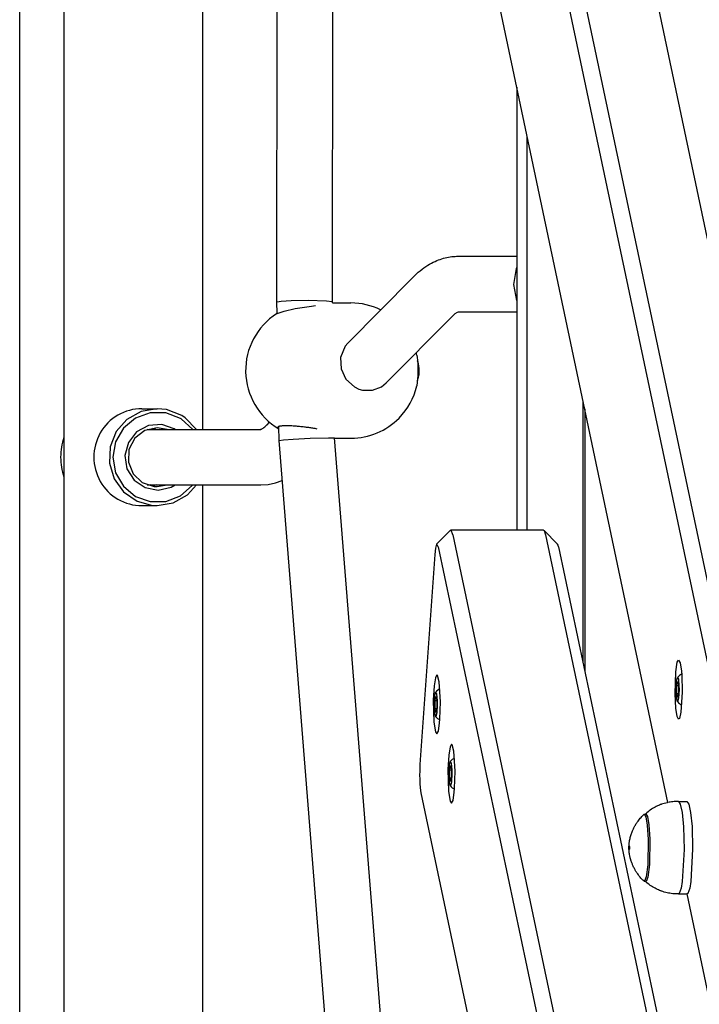
# Model space of a CAD drawing. Units: millimetres. Extents: x -9797 to 7359, y -24643 to -5478.
# Drawn here: x -3151 to -2955, y -16148 to -15864 of the extents above; entities that cross this region are included whole.
import ezdxf

# ---------------------------------------------------------------- set-up
doc = ezdxf.new("R2010")
doc.units = ezdxf.units.MM
doc.linetypes.add('K5LT_BASIC', pattern=[0])
doc.layers.add('Системный слой', color=7, linetype='Continuous')

# ---------------------------------------------------------------- blocks, each defined once
blk = doc.blocks.new('U533')
at = {"layer": 'Системный слой', "linetype": 'K5LT_BASIC'}
for p, q in [((-3056.79, -15956.91), (-3038.02, -15937.95)), ((-3080.08, -15980.45), (-3079.35, -15979.71))]:
    blk.add_line(p, q, dxfattribs=at)
blk = doc.blocks.new('U534')
at = {"layer": 'Системный слой', "linetype": 'K5LT_BASIC'}
for p, q in [((-3081.85, -15997.83), (-3079.72, -15997.68)), ((-3079.72, -15997.68), (-3077.66, -15997.26)), ((-3077.66, -15997.26), (-3075.69, -15996.58))]:
    blk.add_line(p, q, dxfattribs=at)
blk = doc.blocks.new('U535')
at = {"layer": 'Системный слой', "linetype": 'K5LT_BASIC'}
for p, q in [((-3026.65, -15949.21), (-3025.74, -15948.38)), ((-3025.74, -15948.38), (-3025.12, -15947.96)), ((-3025.12, -15947.96), (-3024.83, -15947.83))]:
    blk.add_line(p, q, dxfattribs=at)
blk = doc.blocks.new('U536')
at = {"layer": 'Системный слой', "linetype": 'K5LT_BASIC'}
for p, q in [((-3081.9, -15981.83), (-3081.93, -15981.84)), ((-3081.93, -15981.84), (-3081.92, -15981.83)), ((-3081.85, -15981.83), (-3081.9, -15981.83))]:
    blk.add_line(p, q, dxfattribs=at)
blk = doc.blocks.new('U1141')
at = {"layer": 'Системный слой', "linetype": 'K5LT_BASIC'}
for p, q in [((-3008.81, -15939.99), (-3008.08, -15935.33)), ((-3008.08, -15935.33), (-3007.97, -15935.03)), ((-3007.97, -15944.63), (-3008.81, -15939.99))]:
    blk.add_line(p, q, dxfattribs=at)
blk = doc.blocks.new('U1255')
at = {"layer": 'Системный слой', "linetype": 'K5LT_BASIC'}
for p, q in [((-3027.06, -16010.89), (-3027.21, -16010.97)), ((-3026.94, -16010.94), (-3027.06, -16010.89)), ((-3026.45, -16012.23), (-3026.94, -16010.94))]:
    blk.add_line(p, q, dxfattribs=at)
blk = doc.blocks.new('U1257')
at = {"layer": 'Системный слой', "linetype": 'K5LT_BASIC'}
for p, q in [((-3031.12, -16014.94), (-3031.47, -16016.09)), ((-3031.05, -16014.9), (-3031.12, -16014.94)), ((-3030.66, -16015.7), (-3031.05, -16014.9)), ((-3031.47, -16016.09), (-3031.66, -16017.89))]:
    blk.add_line(p, q, dxfattribs=at)
blk = doc.blocks.new('U1259')
at = {"layer": 'Системный слой', "linetype": 'K5LT_BASIC'}
for p, q in [((-3000.26, -16010.89), (-3000.11, -16010.97)), ((-3000.11, -16010.97), (-2999.65, -16012.23))]:
    blk.add_line(p, q, dxfattribs=at)
blk = doc.blocks.new('U1260')
at = {"layer": 'Системный слой', "linetype": 'K5LT_BASIC'}
for p, q in [((-3031.49, -16053.49), (-3031.85, -16055.85)), ((-3031.05, -16052.7), (-3031.49, -16053.49)), ((-3030.84, -16052.88), (-3031.05, -16052.7)), ((-3030.38, -16054.71), (-3030.84, -16052.88)), ((-3030.02, -16060.5), (-3030.38, -16054.71)), ((-3031.85, -16055.85), (-3032.08, -16060.03)), ((-3032.08, -16060.03), (-3031.88, -16066.33)), ((-3030.15, -16065.45), (-3030.02, -16060.5)), ((-3030.25, -16066.56), (-3030.15, -16065.45)), ((-3031.88, -16066.33), (-3031.42, -16069.13)), ((-3031.05, -16069.7), (-3030.61, -16068.92)), ((-3030.61, -16068.92), (-3030.25, -16066.56)), ((-3031.42, -16069.13), (-3031.05, -16069.7))]:
    blk.add_line(p, q, dxfattribs=at)
blk = doc.blocks.new('U1261')
at = {"layer": 'Системный слой', "linetype": 'K5LT_BASIC'}
for p, q in [((-3027.26, -16073.49), (-3027.63, -16075.85)), ((-3026.83, -16072.7), (-3027.26, -16073.49)), ((-3026.62, -16072.88), (-3026.83, -16072.7)), ((-3026.16, -16074.71), (-3026.62, -16072.88)), ((-3025.8, -16080.5), (-3026.16, -16074.71)), ((-3027.63, -16075.85), (-3027.85, -16080.03)), ((-3027.85, -16080.03), (-3027.65, -16086.33)), ((-3025.93, -16085.45), (-3025.8, -16080.5)), ((-3026.02, -16086.56), (-3025.93, -16085.45)), ((-3027.65, -16086.33), (-3027.2, -16089.13)), ((-3026.83, -16089.7), (-3026.39, -16088.92)), ((-3026.39, -16088.92), (-3026.02, -16086.56)), ((-3027.2, -16089.13), (-3026.83, -16089.7))]:
    blk.add_line(p, q, dxfattribs=at)
blk = doc.blocks.new('U1303')
at = {"layer": 'Системный слой', "linetype": 'K5LT_BASIC'}
for p, q in [((-3116.41, -15976.63), (-3120.5, -15978.92)), ((-3111.79, -15975.83), (-3116.41, -15976.63)), ((-3109.05, -15976.11), (-3111.79, -15975.83)), ((-3104.68, -15977.8), (-3109.05, -15976.11)), ((-3103.67, -15978.47), (-3104.68, -15977.8)), ((-3120.5, -15978.92), (-3123.6, -15982.46)), ((-3100.39, -15981.83), (-3103.67, -15978.47)), ((-3123.6, -15982.46), (-3125.36, -15986.83)), ((-3125.36, -15986.83), (-3125.58, -15991.54)), ((-3125.58, -15991.54), (-3124.23, -15996.06)), ((-3124.23, -15996.06), (-3121.47, -15999.87)), ((-3103.08, -16000.74), (-3100.39, -15997.83)), ((-3121.47, -15999.87), (-3117.61, -16002.54)), ((-3107.18, -16003.03), (-3103.08, -16000.74)), ((-3117.61, -16002.54), (-3113.09, -16003.77)), ((-3111.79, -16003.83), (-3107.18, -16003.03)), ((-3113.09, -16003.77), (-3111.79, -16003.83))]:
    blk.add_line(p, q, dxfattribs=at)
blk = doc.blocks.new('U1304')
at = {"layer": 'Системный слой', "linetype": 'K5LT_BASIC'}
for p, q in [((-3115.34, -15982.12), (-3118.24, -15984.34)), ((-3111.79, -15981.33), (-3115.34, -15982.12)), ((-3108.94, -15981.83), (-3111.79, -15981.33)), ((-3118.24, -15984.34), (-3119.93, -15987.59)), ((-3119.93, -15987.59), (-3120.11, -15991.25)), ((-3120.11, -15991.25), (-3118.74, -15994.65)), ((-3118.74, -15994.65), (-3116.08, -15997.15)), ((-3116.08, -15997.15), (-3112.62, -15998.29)), ((-3111.79, -15998.33), (-3108.94, -15997.83)), ((-3112.62, -15998.29), (-3111.79, -15998.33))]:
    blk.add_line(p, q, dxfattribs=at)
blk = doc.blocks.new('U1305')
at = {"layer": 'Системный слой', "linetype": 'K5LT_BASIC'}
for p, q in [((-3114.32, -15980.71), (-3117.72, -15982.54)), ((-3110.48, -15980.41), (-3114.32, -15980.71)), ((-3106.84, -15981.67), (-3110.48, -15980.41)), ((-3117.72, -15982.54), (-3120.1, -15985.58)), ((-3106.58, -15981.83), (-3106.84, -15981.67)), ((-3120.1, -15985.58), (-3121.09, -15989.33)), ((-3121.09, -15989.33), (-3120.5, -15993.16)), ((-3120.5, -15993.16), (-3118.44, -15996.44)), ((-3118.44, -15996.44), (-3115.25, -15998.62)), ((-3107.72, -15998.46), (-3106.58, -15997.83)), ((-3115.25, -15998.62), (-3111.47, -15999.33)), ((-3111.47, -15999.33), (-3107.72, -15998.46))]:
    blk.add_line(p, q, dxfattribs=at)
blk = doc.blocks.new('U1306')
at = {"layer": 'Системный слой', "linetype": 'K5LT_BASIC'}
for p, q in [((-3113.79, -15977.01), (-3118.05, -15978.53)), ((-3109.28, -15977.05), (-3113.79, -15977.01)), ((-3105.06, -15978.66), (-3109.28, -15977.05)), ((-3118.05, -15978.53), (-3121.52, -15981.43)), ((-3104.86, -15978.79), (-3105.06, -15978.66)), ((-3101.5, -15981.83), (-3104.86, -15978.79)), ((-3121.52, -15981.43), (-3123.79, -15985.36)), ((-3123.79, -15985.36), (-3124.57, -15989.84)), ((-3124.57, -15989.84), (-3123.78, -15994.31)), ((-3123.78, -15994.31), (-3121.51, -15998.24)), ((-3105.05, -16000.99), (-3101.64, -15998.01)), ((-3101.64, -15998.01), (-3101.5, -15997.83)), ((-3121.51, -15998.24), (-3118.03, -16001.14)), ((-3118.03, -16001.14), (-3113.78, -16002.65)), ((-3113.78, -16002.65), (-3109.27, -16002.6)), ((-3109.27, -16002.6), (-3105.05, -16000.99))]:
    blk.add_line(p, q, dxfattribs=at)
blk = doc.blocks.new('U2405')
at = {"layer": 'Системный слой', "linetype": 'K5LT_BASIC'}
for p, q in [((-3114.44, -15981.76), (-3113.58, -15981.83)), ((-3113.58, -15997.83), (-3114.44, -15997.9))]:
    blk.add_line(p, q, dxfattribs=at)
blk = doc.blocks.new('U3644')
at = {"layer": 'Системный слой', "linetype": 'K5LT_BASIC'}
blk.add_line((-3007.97, -15883.01), (-3007.97, -16010.89), dxfattribs=at)
blk = doc.blocks.new('U3991')
at = {"layer": 'Системный слой', "linetype": 'K5LT_BASIC'}
for p, q in [((-2971.3, -16092.98), (-2971.17, -16092.92)), ((-2971.17, -16092.92), (-2970.7, -16093.71)), ((-2970.7, -16093.71), (-2970.3, -16096.07)), ((-2970.3, -16096.07), (-2970.02, -16100.23)), ((-2970.02, -16100.23), (-2970.15, -16107.51)), ((-2970.15, -16107.51), (-2970.6, -16111.03)), ((-2970.6, -16111.03), (-2971.08, -16112.22)), ((-2971.17, -16112.25), (-2971.3, -16112.18)), ((-2971.08, -16112.22), (-2971.17, -16112.25))]:
    blk.add_line(p, q, dxfattribs=at)
blk = doc.blocks.new('U4522')
at = {"layer": 'Системный слой', "linetype": 'K5LT_BASIC'}
for p, q in [((-3036.85, -15960.39), (-3036.59, -15962.47)), ((-3036.59, -15962.47), (-3036.55, -15966.28)), ((-3036.55, -15966.28), (-3036.84, -15969.23)), ((-3036.84, -15969.23), (-3036.85, -15969.25))]:
    blk.add_line(p, q, dxfattribs=at)
blk = doc.blocks.new('U4523')
at = {"layer": 'Системный слой', "linetype": 'K5LT_BASIC'}
for start, end in [(63.9514, 90), (13.1377, 15.2534)]:
    blk.add_arc((-3055.84, -15964.82), 19.5, start, end, dxfattribs=at)
blk = doc.blocks.new('U4524')
at = {"layer": 'Системный слой', "linetype": 'K5LT_BASIC'}
for p, q in [((-3057.55, -15957.82), (-3058.84, -15961.02)), ((-3056.79, -15956.91), (-3057.55, -15957.82)), ((-3056.79, -15956.91), (-3056.79, -15956.91)), ((-3058.84, -15961.02), (-3058.69, -15964.33)), ((-3058.69, -15964.33), (-3057.32, -15967.31)), ((-3057.32, -15967.31), (-3054.87, -15969.56)), ((-3054.87, -15969.56), (-3053.55, -15970.17))]:
    blk.add_line(p, q, dxfattribs=at)
blk = doc.blocks.new('U4525')
at = {"layer": 'Системный слой', "linetype": 'K5LT_BASIC'}
for p, q in [((-3049.64, -15970.49), (-3047, -15969.48)), ((-3047, -15969.48), (-3045.64, -15968.39)), ((-3045.64, -15968.39), (-3045.64, -15968.39)), ((-3053.55, -15970.17), (-3052.48, -15970.46)), ((-3052.48, -15970.46), (-3049.64, -15970.49))]:
    blk.add_line(p, q, dxfattribs=at)
blk = doc.blocks.new('U4526')
at = {"layer": 'Системный слой', "linetype": 'K5LT_BASIC'}
for p, q in [((-3071.91, -15946.93), (-3067.21, -15946.19)), ((-3067.21, -15946.19), (-3066.1, -15946.07)), ((-3077.3, -15948.42), (-3077.11, -15948.31)), ((-3077.11, -15948.31), (-3075.15, -15947.65)), ((-3075.15, -15947.65), (-3071.91, -15946.93))]:
    blk.add_line(p, q, dxfattribs=at)
blk = doc.blocks.new('U4527')
at = {"layer": 'Системный слой', "linetype": 'K5LT_BASIC'}
for p, q in [((-3076.98, -15981.21), (-3076.99, -15981.26)), ((-3076.99, -15981.26), (-3076.95, -15981.37)), ((-3076.97, -15981.17), (-3076.98, -15981.21)), ((-3076.93, -15981.13), (-3076.97, -15981.17)), ((-3076.95, -15981.37), (-3076.84, -15981.49)), ((-3076.84, -15981.49), (-3076.67, -15981.61))]:
    blk.add_line(p, q, dxfattribs=at)
blk = doc.blocks.new('U4967')
at = {"layer": 'Системный слой', "linetype": 'K5LT_BASIC'}
for p, q in [((-3036.34, -15963.23), (-3036.24, -15964.53)), ((-3036.29, -15966), (-3036.34, -15966.4)), ((-3036.24, -15964.53), (-3036.29, -15966))]:
    blk.add_line(p, q, dxfattribs=at)
blk = doc.blocks.new('U5479')
at = {"layer": 'Системный слой', "linetype": 'K5LT_BASIC'}
for p, q in [((-3027.55, -16081.07), (-3027.42, -16078.64)), ((-3027.42, -16078.64), (-3027.19, -16077.74)), ((-3027.19, -16077.74), (-3026.91, -16078.19)), ((-3026.91, -16078.19), (-3026.72, -16080.15)), ((-3026.72, -16080.15), (-3026.7, -16081.2)), ((-3027.44, -16083.58), (-3027.55, -16081.07)), ((-3026.7, -16081.2), (-3026.82, -16083.68)), ((-3027.19, -16084.67), (-3027.44, -16083.58)), ((-3027.13, -16084.7), (-3027.19, -16084.67)), ((-3026.82, -16083.68), (-3027.13, -16084.7))]:
    blk.add_line(p, q, dxfattribs=at)
blk = doc.blocks.new('U5639')
at = {"layer": 'Системный слой', "linetype": 'K5LT_BASIC'}
for p, q in [((-2964.38, -16089.52), (-3034.08, -15759.31)), ((-2935.93, -16224.31), (-2958.81, -16115.93))]:
    blk.add_line(p, q, dxfattribs=at)
blk = doc.blocks.new('U5640')
at = {"layer": 'Системный слой', "linetype": 'K5LT_BASIC'}
for p, q in [((-2962.09, -16051.82), (-2961.64, -16049.01)), ((-2961.64, -16049.01), (-2961.27, -16048.44)), ((-2961.27, -16048.44), (-2960.83, -16049.23)), ((-2962.29, -16058.11), (-2962.09, -16051.82)), ((-2960.83, -16049.23), (-2960.46, -16051.59)), ((-2960.46, -16051.59), (-2960.37, -16052.69)), ((-2960.37, -16052.69), (-2960.23, -16057.65)), ((-2960.23, -16057.65), (-2960.6, -16063.43)), ((-2962.07, -16062.3), (-2962.29, -16058.11)), ((-2961.7, -16064.65), (-2962.07, -16062.3)), ((-2961.27, -16065.44), (-2961.7, -16064.65)), ((-2961.05, -16065.26), (-2961.27, -16065.44)), ((-2960.6, -16063.43), (-2961.05, -16065.26))]:
    blk.add_line(p, q, dxfattribs=at)
blk = doc.blocks.new('U5953')
at = {"layer": 'Системный слой', "linetype": 'K5LT_BASIC'}
for p, q in [((-2961.99, -16056.81), (-2961.85, -16054.37)), ((-2961.85, -16054.37), (-2961.62, -16053.48)), ((-2961.62, -16053.48), (-2961.35, -16053.93)), ((-2961.35, -16053.93), (-2961.16, -16055.88)), ((-2961.88, -16059.32), (-2961.99, -16056.81)), ((-2961.14, -16056.94), (-2961.26, -16059.42)), ((-2961.16, -16055.88), (-2961.14, -16056.94)), ((-2961.62, -16060.41), (-2961.88, -16059.32)), ((-2961.56, -16060.44), (-2961.62, -16060.41)), ((-2961.26, -16059.42), (-2961.56, -16060.44))]:
    blk.add_line(p, q, dxfattribs=at)
blk = doc.blocks.new('U6101')
at = {"layer": 'Системный слой', "linetype": 'K5LT_BASIC'}
for p, q in [((-3098.74, -15687.83), (-3098.74, -15981.83)), ((-3098.74, -15997.83), (-3098.74, -16331.64))]:
    blk.add_line(p, q, dxfattribs=at)
blk = doc.blocks.new('U7691')
at = {"layer": 'Системный слой', "linetype": 'K5LT_BASIC'}
for p, q in [((-3077.16, -15948.34), (-3077.21, -15945.02)), ((-3076.61, -15985.05), (-3076.67, -15980.99))]:
    blk.add_line(p, q, dxfattribs=at)
blk = doc.blocks.new('U7692')
at = {"layer": 'Системный слой', "linetype": 'K5LT_BASIC'}
for p, q in [((-3061.21, -15945.32), (-3061.21, -15944.91)), ((-3060.62, -15984.29), (-3060.62, -15984.29))]:
    blk.add_line(p, q, dxfattribs=at)
blk = doc.blocks.new('U7696')
at = {"layer": 'Системный слой', "linetype": 'K5LT_BASIC'}
for p, q in [((-3077.21, -15945.02), (-3077.15, -15944.97)), ((-3077.21, -15945.02), (-3077.21, -15945.02)), ((-3077.15, -15944.97), (-3075.95, -15944.77)), ((-3075.95, -15944.77), (-3073.14, -15944.6)), ((-3073.14, -15944.6), (-3068.22, -15944.52)), ((-3068.22, -15944.52), (-3062.9, -15944.65)), ((-3062.9, -15944.65), (-3061.31, -15944.84)), ((-3061.31, -15944.84), (-3061.21, -15944.91)), ((-3061.21, -15944.91), (-3061.21, -15944.91))]:
    blk.add_line(p, q, dxfattribs=at)
blk = doc.blocks.new('U7697')
at = {"layer": 'Системный слой', "linetype": 'K5LT_BASIC'}
for p, q in [((-3076.61, -15985.05), (-3076.55, -15985.01)), ((-3076.61, -15985.05), (-3076.61, -15985.05)), ((-3076.55, -15985.01), (-3075.34, -15984.83)), ((-3075.34, -15984.83), (-3072.53, -15984.61)), ((-3072.53, -15984.61), (-3067.6, -15984.34)), ((-3067.6, -15984.34), (-3062.29, -15984.2)), ((-3062.29, -15984.2), (-3060.72, -15984.25)), ((-3060.72, -15984.25), (-3060.62, -15984.29))]:
    blk.add_line(p, q, dxfattribs=at)
blk = doc.blocks.new('U7804')
at = {"layer": 'Системный слой', "linetype": 'K5LT_BASIC'}
for p, q in [((-3031.77, -16061.07), (-3031.64, -16058.64)), ((-3031.64, -16058.64), (-3031.41, -16057.74)), ((-3031.41, -16057.74), (-3031.13, -16058.19)), ((-3031.13, -16058.19), (-3030.94, -16060.15)), ((-3030.94, -16060.15), (-3030.92, -16061.2)), ((-3031.66, -16063.58), (-3031.77, -16061.07)), ((-3030.92, -16061.2), (-3031.05, -16063.68)), ((-3031.41, -16064.67), (-3031.66, -16063.58)), ((-3031.35, -16064.7), (-3031.41, -16064.67)), ((-3031.05, -16063.68), (-3031.35, -16064.7))]:
    blk.add_line(p, q, dxfattribs=at)
blk = doc.blocks.new('U7870')
at = {"layer": 'Системный слой', "linetype": 'K5LT_BASIC'}
blk.add_line((-2988.86, -16049.15), (-2988.86, -15973.55), dxfattribs=at)
blk = doc.blocks.new('U7871')
at = {"layer": 'Системный слой', "linetype": 'K5LT_BASIC'}
blk.add_line((-3004.95, -16010.89), (-3004.95, -15897.33), dxfattribs=at)
blk = doc.blocks.new('U7872')
at = {"layer": 'Системный слой', "linetype": 'K5LT_BASIC'}
for p, q in [((-2961.33, -16089.23), (-2961.33, -16089.23)), ((-2961.33, -16089.23), (-2960.78, -16090.03)), ((-2960.78, -16090.03), (-2960.28, -16092.41)), ((-2960.28, -16092.41), (-2959.88, -16096.53)), ((-2959.88, -16096.53), (-2959.71, -16103.07)), ((-2959.71, -16103.07), (-2960.22, -16112.36)), ((-2960.54, -16114.25), (-2961.11, -16115.81)), ((-2960.22, -16112.36), (-2960.54, -16114.25)), ((-2961.11, -16115.81), (-2961.33, -16115.93)), ((-2961.33, -16115.93), (-2961.33, -16115.93))]:
    blk.add_line(p, q, dxfattribs=at)
blk = doc.blocks.new('U7873')
at = {"layer": 'Системный слой', "linetype": 'K5LT_BASIC'}
for p, q in [((-2958.85, -16089.23), (-2958.3, -16090.02)), ((-2958.3, -16090.02), (-2957.8, -16092.4)), ((-2957.8, -16092.4), (-2957.4, -16096.5)), ((-2957.4, -16096.5), (-2957.22, -16103.03)), ((-2957.22, -16103.03), (-2957.74, -16112.33)), ((-2958.06, -16114.25), (-2958.63, -16115.81)), ((-2957.74, -16112.33), (-2958.06, -16114.25)), ((-2958.63, -16115.81), (-2958.85, -16115.93))]:
    blk.add_line(p, q, dxfattribs=at)
blk = doc.blocks.new('U7874')
at = {"layer": 'Системный слой', "linetype": 'K5LT_BASIC'}
for p, q in [((-2970.93, -16092.92), (-2970.89, -16092.88)), ((-2970.89, -16092.88), (-2970.76, -16092.82)), ((-2970.76, -16092.82), (-2970.29, -16093.61)), ((-2970.29, -16093.61), (-2969.89, -16095.97)), ((-2969.89, -16095.97), (-2969.61, -16100.12)), ((-2969.61, -16100.12), (-2969.72, -16107.38)), ((-2969.72, -16107.38), (-2970.18, -16111.12)), ((-2970.18, -16111.12), (-2970.67, -16112.32)), ((-2970.89, -16112.28), (-2970.93, -16112.25)), ((-2970.76, -16112.35), (-2970.89, -16112.28)), ((-2970.67, -16112.32), (-2970.76, -16112.35))]:
    blk.add_line(p, q, dxfattribs=at)

msp = doc.modelspace()

# ---------------------------------------------------------------- linework, layer by layer
at = {"layer": 'Системный слой', "linetype": 'K5LT_BASIC'}
for p, q in [((-3138.74, -14991.23), (-3138.74, -16368.43)), ((-2926.72, -16149.83), (-3024.87, -15684.83)), ((-2930.93, -16153.29), (-3029.09, -15688.29)), ((-2940.97, -15983.58), (-3002.29, -15693.08)), ((-3077.21, -15945.02), (-3076.92, -15700.83)), ((-3061.21, -15944.91), (-3060.92, -15700.83)), ((-3151.47, -16378.03), (-3151.47, -15719.83)), ((-3024.89, -15931.83), (-3007.97, -15931.83)), ((-3061.21, -15945.32), (-3055.84, -15945.32)), ((-3045.64, -15968.39), (-3026.65, -15949.21)), ((-3024.89, -15947.83), (-3007.97, -15947.83)), ((-3116.18, -15975.83), (-3111.79, -15975.83)), ((-2988.37, -15975.85), (-2988.37, -16051.46)), ((-3114.64, -15981.83), (-3081.85, -15981.83)), ((-3113.24, -15981.46), (-3111.85, -15981.83)), ((-3061.99, -16168.43), (-3076.61, -15985.05)), ((-3045.98, -16167.89), (-3060.62, -15984.29)), ((-3060.62, -15984.32), (-3055.84, -15984.32)), ((-3114.64, -15997.83), (-3081.85, -15997.83)), ((-3111.85, -15997.83), (-3113.24, -15998.2)), ((-3116.18, -16003.83), (-3111.79, -16003.83)), ((-3027.21, -16010.97), (-3031.12, -16014.94)), ((-3000.26, -16010.89), (-3027.06, -16010.89)), ((-3026.45, -16012.23), (-2984.76, -16209.73)), ((-3000.11, -16010.97), (-2996.2, -16014.94)), ((-2999.65, -16012.23), (-2959.04, -16204.6)), ((-3031.66, -16017.89), (-3035.93, -16078.51)), ((-3030.66, -16015.7), (-2988.97, -16213.2)), ((-2995.92, -16015.7), (-2957.31, -16198.61)), ((-2961.81, -16055.79), (-2961.56, -16054.63)), ((-2961.56, -16054.63), (-2961.32, -16055.79)), ((-2961.81, -16055.79), (-2961.32, -16055.79)), ((-2961.81, -16058.1), (-2961.81, -16055.79)), ((-2961.32, -16055.79), (-2961.32, -16058.1)), ((-3031.59, -16060.05), (-3031.35, -16058.89)), ((-3031.59, -16060.05), (-3031.1, -16060.05)), ((-3031.59, -16062.36), (-3031.59, -16060.05)), ((-3031.35, -16058.89), (-3031.1, -16060.05)), ((-3031.1, -16060.05), (-3031.1, -16062.36)), ((-2961.81, -16058.1), (-2961.32, -16058.1)), ((-2961.56, -16059.25), (-2961.81, -16058.1)), ((-2961.32, -16058.1), (-2961.56, -16059.25)), ((-3031.59, -16062.36), (-3031.1, -16062.36)), ((-3031.35, -16063.51), (-3031.59, -16062.36)), ((-3031.1, -16062.36), (-3031.35, -16063.51)), ((-3027.37, -16080.05), (-3027.13, -16078.89)), ((-3027.37, -16080.05), (-3026.88, -16080.05)), ((-3027.37, -16082.36), (-3027.37, -16080.05)), ((-3027.13, -16078.89), (-3026.88, -16080.05)), ((-3026.88, -16080.05), (-3026.88, -16082.36)), ((-3027.37, -16082.36), (-3026.88, -16082.36)), ((-3027.13, -16083.51), (-3027.37, -16082.36)), ((-3026.88, -16082.36), (-3027.13, -16083.51)), ((-3035.66, -16086.71), (-2993.97, -16284.21)), ((-2961.33, -16089.23), (-2958.85, -16089.23)), ((-2971.17, -16092.92), (-2970.59, -16092.92)), ((-2971.17, -16112.25), (-2970.59, -16112.25)), ((-2961.33, -16115.93), (-2958.85, -16115.93))]:
    msp.add_line(p, q, dxfattribs=at)
for centre, radius, start, end in [((-3066.76, -15964.82), 19.5, 122.737, 239.4547), ((-3046.01, -15964.82), 9.8, 9.3126, 16.7835), ((-3046.01, -15964.82), 9.8, 343.2165, 350.6874), ((-3055.84, -15964.82), 19.5, 315.3245, 346.8623), ((-3055.84, -15964.82), 19.5, 270, 315.3245), ((-3121.66, -15989.83), 18, 161.5533, 180), ((-3121.66, -15989.83), 18, 180, 198.4467), ((-2957.51, -16056.94), 5.38, 122.3909, 139.9201), ((-3027.29, -16061.2), 5.38, 122.3909, 139.9201), ((-2957.51, -16056.94), 5.38, 220.0799, 237.6091), ((-3027.29, -16061.2), 5.38, 220.0799, 237.6091), ((-3023.07, -16081.2), 5.38, 122.3909, 139.9201), ((-3023.07, -16081.2), 5.38, 220.0799, 237.6091)]:
    msp.add_arc(centre, radius, start, end, dxfattribs=at)
for centre, major_axis, ratio, start_param, end_param in [((-3116.18, -15989.83), (0, 14), 0.992546, 0, 3.141593), ((-2996.29, -16020.89), (0, -6), 0.121869, -3.665191, -3.264688), ((-3035.29, -16081.51), (0, -6), 0.121869, 4.18879, 5.759587)]:
    msp.add_ellipse(centre, major_axis=major_axis, ratio=ratio, start_param=start_param, end_param=end_param, dxfattribs=at)
msp.add_ellipse((-2975.53, -16102.58), major_axis=(0, -0.542), ratio=0.121869, dxfattribs=at)
for points, knots in [([(-3038.02, -15937.95), (-3037.33, -15937.25), (-3036.62, -15936.6), (-3035.16, -15935.42), (-3034.42, -15934.9), (-3032.97, -15934.01), (-3032.28, -15933.63), (-3030.92, -15933.02), (-3030.26, -15932.76), (-3028.95, -15932.35), (-3028.3, -15932.2), (-3027.03, -15931.97), (-3026.4, -15931.89), (-3025.49, -15931.84), (-3025.21, -15931.83), (-3024.92, -15931.83), (-3024.9, -15931.83), (-3024.89, -15931.83)], [0, 0, 0, 0, 3.4, 3.4, 6.593488, 6.593488, 9.31427, 9.31427, 11.722995, 11.722995, 13.936307, 13.936307, 16.028662, 16.028662, 16.957247, 16.957247, 17, 17, 17, 17]), ([(-3081.92, -15981.83), (-3081.91, -15981.83), (-3081.91, -15981.83), (-3081.88, -15981.82), (-3081.86, -15981.81), (-3081.75, -15981.77), (-3081.67, -15981.73), (-3081.47, -15981.61), (-3081.34, -15981.53), (-3081.06, -15981.33), (-3080.89, -15981.2), (-3080.52, -15980.88), (-3080.31, -15980.68), (-3080.08, -15980.45)], [0, 0, 0, 0, 0.209163, 0.209163, 1.3138, 1.3138, 2.7138, 2.7138, 4.1138, 4.1138, 5.5138, 5.5138, 7, 7, 7, 7]), ([(-3065.57, -15981.71), (-3065.98, -15981.63), (-3066.61, -15981.53), (-3067.45, -15981.39), (-3068.25, -15981.28), (-3069.11, -15981.17), (-3070.21, -15981.04), (-3071.08, -15980.95), (-3071.93, -15980.89), (-3072.6, -15980.84), (-3073.32, -15980.8), (-3074.03, -15980.78), (-3074.67, -15980.78), (-3075.24, -15980.79), (-3075.71, -15980.82), (-3076.06, -15980.85), (-3076.34, -15980.9), (-3076.58, -15980.95), (-3076.8, -15981.03), (-3076.89, -15981.09), (-3076.93, -15981.13)], [0, 0, 0, 0, 1.917332, 2.766781, 3.614116, 5.298367, 6.342369, 8.209626, 9.030989, 10.052733, 11.270679, 12.480884, 13.682295, 14.877387, 16.048012, 16.999958, 17.734163, 18.752945, 19.689737, 21, 21, 21, 21]), ([(-2961.33, -16089.23), (-2961.33, -16089.23), (-2961.33, -16089.23), (-2961.88, -16089.26), (-2962.43, -16089.25), (-2963.45, -16089.35), (-2963.91, -16089.45), (-2964.46, -16089.54), (-2964.53, -16089.56), (-2965.14, -16089.7), (-2965.67, -16089.85), (-2966.29, -16090.07), (-2966.38, -16090.1), (-2966.88, -16090.32), (-2967.3, -16090.48), (-2968.19, -16090.92), (-2968.66, -16091.19), (-2969.57, -16091.79), (-2970, -16092.11), (-2970.57, -16092.59), (-2970.72, -16092.72), (-2970.87, -16092.86), (-2970.88, -16092.87), (-2970.89, -16092.88)], [0, 0, 0, 0, 0.002152, 0.002152, 2.364973, 2.364973, 4.394911, 4.394911, 4.728518, 4.728518, 7.087539, 7.087539, 7.51656, 7.51656, 9.438134, 9.438134, 11.775944, 11.775944, 14.093643, 14.093643, 14.940829, 14.940829, 15, 15, 15, 15]), ([(-2971.3, -16112.18), (-2971.69, -16111.82), (-2972.05, -16111.44), (-2972.71, -16110.66), (-2973.01, -16110.26), (-2973.39, -16109.7), (-2973.48, -16109.55), (-2973.65, -16109.28), (-2973.72, -16109.16), (-2973.81, -16109.01), (-2973.83, -16108.98), (-2973.87, -16108.92), (-2973.88, -16108.88), (-2974.07, -16108.55), (-2974.23, -16108.24), (-2974.49, -16107.67), (-2974.6, -16107.42), (-2974.76, -16107), (-2974.82, -16106.83), (-2974.93, -16106.53), (-2974.97, -16106.4), (-2975.02, -16106.24), (-2975.03, -16106.21), (-2975.05, -16106.16), (-2975.05, -16106.15), (-2975.07, -16106.1), (-2975.07, -16106.06), (-2975.1, -16105.97), (-2975.12, -16105.91), (-2975.14, -16105.83), (-2975.15, -16105.81), (-2975.18, -16105.71), (-2975.2, -16105.63), (-2975.23, -16105.48), (-2975.25, -16105.41), (-2975.31, -16105.18), (-2975.34, -16105.03), (-2975.41, -16104.68), (-2975.44, -16104.48), (-2975.48, -16104.24), (-2975.49, -16104.19), (-2975.51, -16104.04), (-2975.52, -16103.95), (-2975.54, -16103.75), (-2975.55, -16103.64), (-2975.57, -16103.45), (-2975.58, -16103.36), (-2975.59, -16103.2), (-2975.59, -16103.13), (-2975.6, -16103), (-2975.6, -16102.94), (-2975.6, -16102.82), (-2975.61, -16102.77), (-2975.61, -16102.67), (-2975.61, -16102.61), (-2975.61, -16102.51), (-2975.61, -16102.46), (-2975.61, -16102.36), (-2975.6, -16102.31), (-2975.6, -16102.2), (-2975.6, -16102.14), (-2975.59, -16102.03), (-2975.59, -16101.96), (-2975.58, -16101.83), (-2975.58, -16101.76), (-2975.56, -16101.64), (-2975.56, -16101.58), (-2975.54, -16101.43), (-2975.53, -16101.34), (-2975.51, -16101.13), (-2975.49, -16101.01), (-2975.47, -16100.83), (-2975.45, -16100.76), (-2975.42, -16100.54), (-2975.39, -16100.39), (-2975.32, -16100.04), (-2975.27, -16099.84), (-2975.17, -16099.45), (-2975.12, -16099.25), (-2975.01, -16098.87), (-2974.95, -16098.69), (-2974.83, -16098.34), (-2974.76, -16098.16), (-2974.61, -16097.77), (-2974.51, -16097.55), (-2974.28, -16097.03), (-2974.14, -16096.74), (-2973.83, -16096.17), (-2973.66, -16095.89), (-2973.33, -16095.37), (-2973.16, -16095.12), (-2972.85, -16094.7), (-2972.71, -16094.52), (-2972.27, -16093.98), (-2971.96, -16093.63), (-2971.53, -16093.19), (-2971.41, -16093.09), (-2971.3, -16092.98)], [0, 0, 0, 0, 2.634196, 2.634196, 5.110958, 5.110958, 5.987228, 5.987228, 6.697173, 6.697173, 6.874659, 6.874659, 7.052145, 7.052145, 8.795973, 8.795973, 10.160453, 10.160453, 11.048576, 11.048576, 11.737362, 11.737362, 11.896926, 11.896926, 11.98282, 11.98282, 12.154607, 12.154607, 12.461365, 12.461365, 12.582328, 12.582328, 12.973577, 12.973577, 13.360395, 13.360395, 14.138461, 14.138461, 15.137693, 15.137693, 15.389715, 15.389715, 15.868404, 15.868404, 16.402452, 16.402452, 16.847901, 16.847901, 17.198465, 17.198465, 17.497798, 17.497798, 17.77656, 17.77656, 18.040761, 18.040761, 18.287611, 18.287611, 18.546908, 18.546908, 18.828328, 18.828328, 19.132531, 19.132531, 19.485501, 19.485501, 19.779915, 19.779915, 20.239131, 20.239131, 20.82998, 20.82998, 21.178227, 21.178227, 21.934866, 21.934866, 22.960499, 22.960499, 23.986131, 23.986131, 24.921884, 24.921884, 25.857636, 25.857636, 27.040265, 27.040265, 28.666767, 28.666767, 30.293269, 30.293269, 31.75909, 31.75909, 32.91358, 32.91358, 35.222559, 35.222559, 36, 36, 36, 36]), ([(-2961.33, -16115.93), (-2961.33, -16115.93), (-2961.33, -16115.93), (-2961.88, -16115.91), (-2962.43, -16115.91), (-2963.53, -16115.8), (-2964.07, -16115.71), (-2965.14, -16115.46), (-2965.67, -16115.31), (-2966.29, -16115.09), (-2966.38, -16115.06), (-2966.88, -16114.85), (-2967.3, -16114.68), (-2968.19, -16114.24), (-2968.66, -16113.97), (-2969.57, -16113.37), (-2970, -16113.05), (-2970.57, -16112.58), (-2970.72, -16112.45), (-2970.87, -16112.3), (-2970.88, -16112.29), (-2970.89, -16112.28)], [0, 0, 0, 0, 0.002152, 0.002152, 2.364973, 2.364973, 4.728518, 4.728518, 7.087539, 7.087539, 7.51656, 7.51656, 9.438134, 9.438134, 11.775944, 11.775944, 14.093643, 14.093643, 14.940829, 14.940829, 15, 15, 15, 15])]:
    msp.add_open_spline(points, degree=3, knots=knots, dxfattribs=at)

# ---------------------------------------------------------------- block references
at = {"layer": 'Системный слой'}
for name in ['U6101', 'U3644', 'U7870', 'U7871', 'U5639', 'U1141', 'U533', 'U4526', 'U7696', 'U7691', 'U7692', 'U4523', 'U535', 'U4524', 'U4522', 'U4967', 'U4525', 'U1303', 'U1306', 'U1305', 'U1304', 'U2405', 'U536', 'U4527', 'U7697', 'U534', 'U1255', 'U1259', 'U1257', 'U5640', 'U1260', 'U5953', 'U7804', 'U1261', 'U5479', 'U7872', 'U7873', 'U3991', 'U7874']:
    msp.add_blockref(name, (0, 0), dxfattribs=at)

doc.saveas('drawing.dxf')
